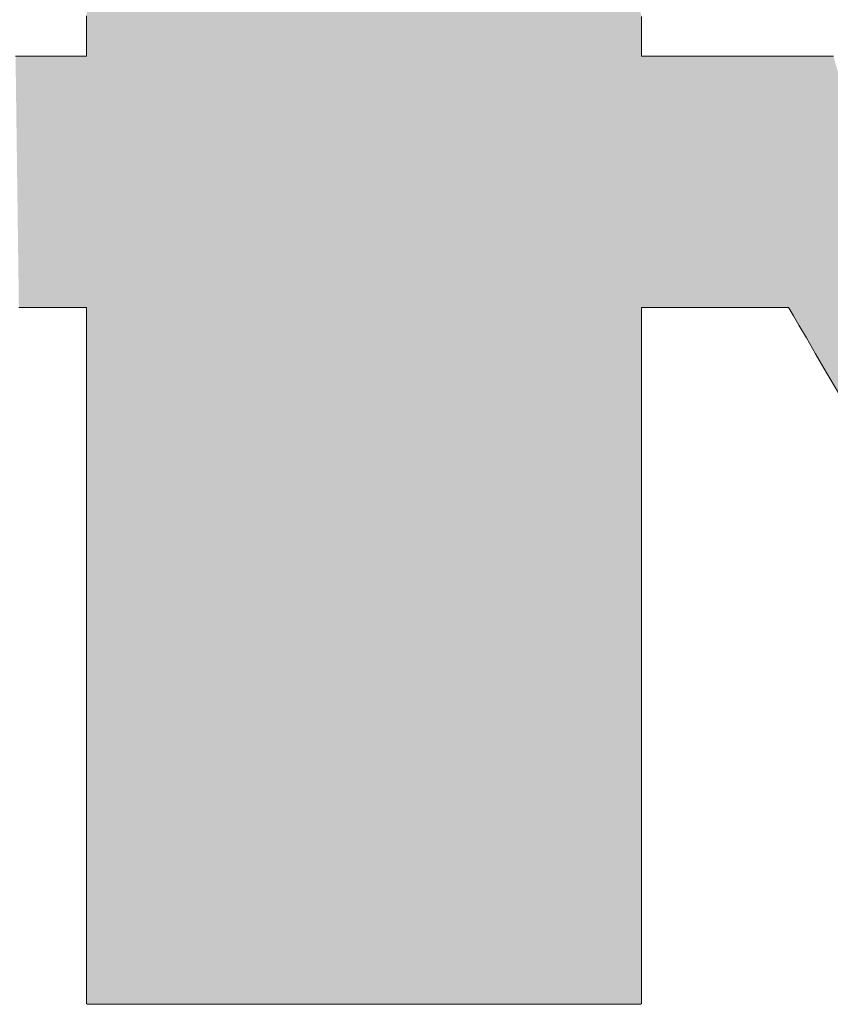
# Model space of a CAD drawing. Units: millimetres. Extents: x -2000 to 2000, y -1385 to 1385.
# Drawn here: x 1652 to 1665, y 1288 to 1305 of the extents above; entities that cross this region are included whole.
import ezdxf

# ---------------------------------------------------------------- set-up
doc = ezdxf.new("R2010")
doc.units = ezdxf.units.MM
doc.header["$LTSCALE"] = 10
doc.layers.add('10ユーザー', color=7, linetype='Continuous')

# ---------------------------------------------------------------- blocks, each defined once
blk = doc.blocks.new('ナカ工業ロゴ_0-C_')
at = {"layer": '10ユーザー', "color": 7, "linetype": 'Continuous', "lineweight": 5}
for p, q in [((62940.708, 18925.905), (62940.708, 18925.711)), ((62940.708, 18925.711), (62940.708, 18925.53)), ((62956.078, 18925.699), (62956.078, 18925.892)), ((62956.078, 18925.519), (62956.078, 18925.699)), ((62940.708, 18925.53), (62940.708, 18925.364)), ((62956.078, 18925.354), (62956.078, 18925.519)), ((62940.708, 18925.364), (62940.708, 18925.215)), ((62940.708, 18925.215), (62940.708, 18925.084)), ((62956.078, 18925.206), (62956.078, 18925.354)), ((62956.078, 18925.077), (62956.078, 18925.206)), ((62940.708, 18925.084), (62940.708, 18924.975)), ((62940.708, 18924.975), (62940.708, 18924.889)), ((62940.708, 18924.889), (62940.708, 18924.828)), ((62956.078, 18924.969), (62956.078, 18925.077)), ((62956.078, 18924.884), (62956.078, 18924.969)), ((62956.078, 18924.824), (62956.078, 18924.884)), ((62939.518, 18924.786), (62938.742, 18924.786)), ((62940.113, 18924.786), (62939.518, 18924.786)), ((62940.51, 18924.786), (62940.113, 18924.786)), ((62940.696, 18924.786), (62940.51, 18924.786)), ((62940.708, 18924.793), (62940.696, 18924.786)), ((62940.708, 18924.828), (62940.708, 18924.793)), ((62956.078, 18924.792), (62956.078, 18924.824)), ((62956.095, 18924.786), (62956.078, 18924.792)), ((62956.295, 18924.786), (62956.095, 18924.786)), ((62956.706, 18924.786), (62956.295, 18924.786)), ((62957.312, 18924.786), (62956.706, 18924.786)), ((62958.1, 18924.786), (62957.312, 18924.786)), ((62959.052, 18924.786), (62958.1, 18924.786)), ((62960.154, 18924.786), (62959.052, 18924.786)), ((62961.39, 18924.786), (62960.154, 18924.786)), ((62938.834, 18917.831), (62939.034, 18917.831)), ((62939.034, 18917.831), (62939.232, 18917.831)), ((62939.232, 18917.831), (62939.425, 18917.831)), ((62939.425, 18917.831), (62939.61, 18917.831)), ((62939.61, 18917.831), (62939.788, 18917.831)), ((62939.788, 18917.831), (62939.955, 18917.831)), ((62939.955, 18917.831), (62940.11, 18917.831)), ((62940.11, 18917.831), (62940.251, 18917.831)), ((62940.251, 18917.831), (62940.376, 18917.831)), ((62940.376, 18917.831), (62940.484, 18917.831)), ((62940.484, 18917.831), (62940.573, 18917.831)), ((62940.573, 18917.831), (62940.641, 18917.831)), ((62940.641, 18917.831), (62940.686, 18917.831)), ((62940.686, 18917.831), (62940.707, 18917.831)), ((62940.707, 18917.831), (62940.708, 18917.799)), ((62940.708, 18917.799), (62940.708, 18917.652)), ((62956.078, 18917.793), (62956.078, 18917.831)), ((62956.078, 18917.831), (62956.097, 18917.831)), ((62956.078, 18917.638), (62956.078, 18917.793)), ((62956.097, 18917.831), (62956.141, 18917.831)), ((62956.141, 18917.831), (62956.207, 18917.831)), ((62956.207, 18917.831), (62956.295, 18917.831)), ((62956.295, 18917.831), (62956.402, 18917.831)), ((62956.402, 18917.831), (62956.526, 18917.831)), ((62956.526, 18917.831), (62956.666, 18917.831)), ((62956.666, 18917.831), (62956.82, 18917.831)), ((62956.82, 18917.831), (62956.987, 18917.831)), ((62956.987, 18917.831), (62957.163, 18917.831)), ((62957.163, 18917.831), (62957.349, 18917.831)), ((62957.349, 18917.831), (62957.541, 18917.831)), ((62957.541, 18917.831), (62957.738, 18917.831)), ((62957.738, 18917.831), (62957.939, 18917.831)), ((62957.939, 18917.831), (62958.141, 18917.831)), ((62958.141, 18917.831), (62958.343, 18917.831)), ((62958.343, 18917.831), (62958.543, 18917.831)), ((62958.543, 18917.831), (62958.739, 18917.831)), ((62958.739, 18917.831), (62958.929, 18917.831)), ((62958.929, 18917.831), (62959.112, 18917.831)), ((62959.112, 18917.831), (62959.286, 18917.831)), ((62959.286, 18917.831), (62959.449, 18917.831)), ((62959.449, 18917.831), (62959.599, 18917.831)), ((62959.599, 18917.831), (62959.735, 18917.831)), ((62959.735, 18917.831), (62959.855, 18917.831)), ((62959.855, 18917.831), (62959.956, 18917.831)), ((62959.956, 18917.831), (62960.038, 18917.831)), ((62960.038, 18917.831), (62960.098, 18917.831)), ((62960.098, 18917.831), (62960.134, 18917.831)), ((62960.134, 18917.831), (62960.146, 18917.831)), ((62960.146, 18917.831), (62960.182, 18917.769)), ((62940.708, 18917.652), (62940.708, 18917.391)), ((62956.078, 18917.371), (62956.078, 18917.638)), ((62960.182, 18917.769), (62960.279, 18917.602)), ((62960.279, 18917.602), (62960.433, 18917.338)), ((62940.708, 18917.391), (62940.708, 18917.027)), ((62956.078, 18917), (62956.078, 18917.371)), ((62960.433, 18917.338), (62960.639, 18916.985)), ((62940.708, 18917.027), (62940.708, 18916.566)), ((62956.078, 18916.533), (62956.078, 18917)), ((62960.639, 18916.985), (62960.893, 18916.549)), ((62940.708, 18916.566), (62940.708, 18916.018)), ((62956.078, 18915.979), (62956.078, 18916.533)), ((62960.893, 18916.549), (62961.19, 18916.038)), ((62940.708, 18916.018), (62940.708, 18915.39)), ((62956.078, 18915.347), (62956.078, 18915.979)), ((62961.19, 18916.038), (62961.527, 18915.461)), ((62940.708, 18915.39), (62940.708, 18914.692)), ((62956.078, 18914.645), (62956.078, 18915.347)), ((62940.708, 18914.692), (62940.708, 18913.932)), ((62956.078, 18913.881), (62956.078, 18914.645)), ((62940.708, 18913.932), (62940.708, 18913.118)), ((62956.078, 18913.064), (62956.078, 18913.881)), ((62940.708, 18913.118), (62940.708, 18912.258)), ((62956.078, 18912.202), (62956.078, 18913.064)), ((62940.708, 18912.258), (62940.708, 18911.362)), ((62956.078, 18911.303), (62956.078, 18912.202)), ((62940.708, 18911.362), (62940.708, 18910.437)), ((62956.078, 18910.377), (62956.078, 18911.303)), ((62940.708, 18910.437), (62940.708, 18909.493)), ((62956.078, 18909.431), (62956.078, 18910.377)), ((62940.708, 18909.493), (62940.708, 18908.536)), ((62956.078, 18908.474), (62956.078, 18909.431)), ((62940.708, 18908.536), (62940.708, 18907.577)), ((62956.078, 18907.515), (62956.078, 18908.474)), ((62940.708, 18907.577), (62940.708, 18906.623)), ((62956.078, 18906.561), (62956.078, 18907.515)), ((62940.708, 18906.623), (62940.708, 18905.682)), ((62956.078, 18905.622), (62956.078, 18906.561)), ((62940.708, 18905.682), (62940.708, 18904.764)), ((62956.078, 18904.706), (62956.078, 18905.622)), ((62940.708, 18904.764), (62940.708, 18903.876)), ((62956.078, 18903.82), (62956.078, 18904.706)), ((62940.708, 18903.876), (62940.708, 18903.028)), ((62956.078, 18902.975), (62956.078, 18903.82)), ((62940.708, 18903.028), (62940.708, 18902.227)), ((62956.078, 18902.177), (62956.078, 18902.975)), ((62940.708, 18902.227), (62940.708, 18901.482)), ((62956.078, 18901.436), (62956.078, 18902.177)), ((62940.708, 18901.482), (62940.708, 18900.801)), ((62956.078, 18900.76), (62956.078, 18901.436)), ((62940.708, 18900.801), (62940.708, 18900.193)), ((62956.078, 18900.157), (62956.078, 18900.76)), ((62940.708, 18900.193), (62940.708, 18899.667)), ((62956.078, 18899.636), (62956.078, 18900.157)), ((62940.708, 18899.667), (62940.708, 18899.23)), ((62956.078, 18899.205), (62956.078, 18899.636)), ((62940.708, 18899.23), (62940.708, 18898.891)), ((62956.078, 18898.873), (62956.078, 18899.205)), ((62940.708, 18898.891), (62940.708, 18898.659)), ((62956.078, 18898.648), (62956.078, 18898.873)), ((62940.708, 18898.659), (62940.708, 18898.542)), ((62940.708, 18898.542), (62940.723, 18898.53)), ((62940.723, 18898.53), (62940.825, 18898.53)), ((62940.825, 18898.53), (62941.019, 18898.53)), ((62941.019, 18898.53), (62941.296, 18898.53)), ((62941.296, 18898.53), (62941.651, 18898.53)), ((62941.651, 18898.53), (62942.077, 18898.53)), ((62942.077, 18898.53), (62942.567, 18898.53)), ((62942.567, 18898.53), (62943.114, 18898.53)), ((62943.114, 18898.53), (62943.712, 18898.53)), ((62943.712, 18898.53), (62944.354, 18898.53)), ((62944.354, 18898.53), (62945.033, 18898.53)), ((62945.033, 18898.53), (62945.742, 18898.53)), ((62945.742, 18898.53), (62946.475, 18898.53)), ((62946.475, 18898.53), (62947.226, 18898.53)), ((62947.226, 18898.53), (62947.986, 18898.53)), ((62947.986, 18898.53), (62948.75, 18898.53)), ((62948.75, 18898.53), (62949.511, 18898.53)), ((62949.511, 18898.53), (62950.262, 18898.53)), ((62950.262, 18898.53), (62950.997, 18898.53)), ((62950.997, 18898.53), (62951.708, 18898.53)), ((62951.708, 18898.53), (62952.389, 18898.53)), ((62952.389, 18898.53), (62953.033, 18898.53)), ((62953.033, 18898.53), (62953.634, 18898.53)), ((62953.634, 18898.53), (62954.185, 18898.53)), ((62954.185, 18898.53), (62954.679, 18898.53)), ((62954.679, 18898.53), (62955.109, 18898.53)), ((62955.109, 18898.53), (62955.469, 18898.53)), ((62955.469, 18898.53), (62955.751, 18898.53)), ((62955.751, 18898.53), (62955.95, 18898.53)), ((62955.95, 18898.53), (62956.059, 18898.53)), ((62956.059, 18898.53), (62956.078, 18898.539)), ((62956.078, 18898.539), (62956.078, 18898.648))]:
    blk.add_line(p, q, dxfattribs=at)
at = {"layer": '10ユーザー', "color": 7, "linetype": 'Continuous', "lineweight": 25}
for points in [[(62953.033, 18898.53), (62931.931, 18970.004), (62953.033, 18898.53), (62931.675, 18970.004)], [(62953.033, 18898.53), (62931.675, 18970.004), (62953.033, 18898.53), (62940.708, 18939.432)], [(62953.634, 18898.53), (62932.248, 18970.004), (62953.634, 18898.53), (62931.931, 18970.004)], [(62953.033, 18898.53), (62953.634, 18898.53), (62953.033, 18898.53), (62931.931, 18970.004)], [(62953.634, 18898.53), (62932.623, 18970.004), (62953.634, 18898.53), (62932.248, 18970.004)], [(62954.185, 18898.53), (62933.048, 18970.004), (62954.185, 18898.53), (62932.623, 18970.004)], [(62953.634, 18898.53), (62954.185, 18898.53), (62953.634, 18898.53), (62932.623, 18970.004)], [(62954.679, 18898.53), (62933.519, 18970.004), (62954.679, 18898.53), (62933.048, 18970.004)], [(62954.185, 18898.53), (62954.679, 18898.53), (62954.185, 18898.53), (62933.048, 18970.004)], [(62955.469, 18898.53), (62934.029, 18970.004), (62955.469, 18898.53), (62933.519, 18970.004)], [(62955.109, 18898.53), (62955.469, 18898.53), (62955.109, 18898.53), (62933.519, 18970.004)], [(62954.679, 18898.53), (62955.109, 18898.53), (62954.679, 18898.53), (62933.519, 18970.004)], [(62956.059, 18898.53), (62934.574, 18970.004), (62956.059, 18898.53), (62934.029, 18970.004)], [(62955.95, 18898.53), (62956.059, 18898.53), (62955.95, 18898.53), (62934.029, 18970.004)], [(62955.751, 18898.53), (62955.95, 18898.53), (62955.751, 18898.53), (62934.029, 18970.004)], [(62955.469, 18898.53), (62955.751, 18898.53), (62955.469, 18898.53), (62934.029, 18970.004)], [(62956.078, 18900.157), (62935.148, 18970.004), (62956.078, 18900.157), (62934.574, 18970.004)], [(62956.078, 18899.636), (62956.078, 18900.157), (62956.078, 18899.636), (62934.574, 18970.004)], [(62956.078, 18899.205), (62956.078, 18899.636), (62956.078, 18899.205), (62934.574, 18970.004)], [(62956.078, 18898.873), (62956.078, 18899.205), (62956.078, 18898.873), (62934.574, 18970.004)], [(62956.078, 18898.648), (62956.078, 18898.873), (62956.078, 18898.648), (62934.574, 18970.004)], [(62956.078, 18898.539), (62956.078, 18898.648), (62956.078, 18898.539), (62934.574, 18970.004)], [(62956.059, 18898.53), (62956.078, 18898.539), (62956.059, 18898.53), (62934.574, 18970.004)], [(62956.078, 18902.177), (62935.744, 18970.004), (62956.078, 18902.177), (62935.148, 18970.004)], [(62956.078, 18901.436), (62956.078, 18902.177), (62956.078, 18901.436), (62935.148, 18970.004)], [(62956.078, 18900.76), (62956.078, 18901.436), (62956.078, 18900.76), (62935.148, 18970.004)], [(62956.078, 18900.157), (62956.078, 18900.76), (62956.078, 18900.157), (62935.148, 18970.004)], [(62956.078, 18903.82), (62936.358, 18970.004), (62956.078, 18903.82), (62935.744, 18970.004)], [(62956.078, 18902.975), (62956.078, 18903.82), (62956.078, 18902.975), (62935.744, 18970.004)], [(62956.078, 18902.177), (62956.078, 18902.975), (62956.078, 18902.177), (62935.744, 18970.004)], [(62956.078, 18905.622), (62936.985, 18970.004), (62956.078, 18905.622), (62936.358, 18970.004)], [(62956.078, 18904.706), (62956.078, 18905.622), (62956.078, 18904.706), (62936.358, 18970.004)], [(62956.078, 18903.82), (62956.078, 18904.706), (62956.078, 18903.82), (62936.358, 18970.004)], [(62956.078, 18908.474), (62937.617, 18970.004), (62956.078, 18908.474), (62936.985, 18970.004)], [(62956.078, 18907.515), (62956.078, 18908.474), (62956.078, 18907.515), (62936.985, 18970.004)], [(62956.078, 18906.561), (62956.078, 18907.515), (62956.078, 18906.561), (62936.985, 18970.004)], [(62956.078, 18905.622), (62956.078, 18906.561), (62956.078, 18905.622), (62936.985, 18970.004)], [(62956.078, 18910.377), (62938.25, 18970.004), (62956.078, 18910.377), (62937.617, 18970.004)], [(62956.078, 18909.431), (62956.078, 18910.377), (62956.078, 18909.431), (62937.617, 18970.004)], [(62956.078, 18908.474), (62956.078, 18909.431), (62956.078, 18908.474), (62937.617, 18970.004)], [(62956.078, 18912.202), (62938.879, 18970.004), (62956.078, 18912.202), (62938.25, 18970.004)], [(62956.078, 18911.303), (62956.078, 18912.202), (62956.078, 18911.303), (62938.25, 18970.004)], [(62956.078, 18910.377), (62956.078, 18911.303), (62956.078, 18910.377), (62938.25, 18970.004)], [(62956.078, 18914.645), (62939.497, 18970.004), (62956.078, 18914.645), (62938.879, 18970.004)], [(62956.078, 18913.881), (62956.078, 18914.645), (62956.078, 18913.881), (62938.879, 18970.004)], [(62956.078, 18913.064), (62956.078, 18913.881), (62956.078, 18913.064), (62938.879, 18970.004)], [(62956.078, 18912.202), (62956.078, 18913.064), (62956.078, 18912.202), (62938.879, 18970.004)], [(62956.078, 18916.533), (62940.099, 18970.004), (62956.078, 18916.533), (62939.497, 18970.004)], [(62956.078, 18915.979), (62956.078, 18916.533), (62956.078, 18915.979), (62939.497, 18970.004)], [(62956.078, 18915.347), (62956.078, 18915.979), (62956.078, 18915.347), (62939.497, 18970.004)], [(62956.078, 18914.645), (62956.078, 18915.347), (62956.078, 18914.645), (62939.497, 18970.004)], [(62956.078, 18917.831), (62944.082, 18957.765), (62956.078, 18917.831), (62940.099, 18970.004)], [(62956.078, 18917.793), (62956.078, 18917.831), (62956.078, 18917.793), (62940.099, 18970.004)], [(62956.078, 18917.638), (62956.078, 18917.793), (62956.078, 18917.638), (62940.099, 18970.004)], [(62956.078, 18917.371), (62956.078, 18917.638), (62956.078, 18917.371), (62940.099, 18970.004)], [(62956.078, 18917), (62956.078, 18917.371), (62956.078, 18917), (62940.099, 18970.004)], [(62956.078, 18916.533), (62956.078, 18917), (62956.078, 18916.533), (62940.099, 18970.004)], [(62956.097, 18917.831), (62944.092, 18957.759), (62956.097, 18917.831), (62944.082, 18957.765)], [(62956.078, 18917.831), (62956.097, 18917.831), (62956.078, 18917.831), (62944.082, 18957.765)], [(62956.141, 18917.831), (62944.153, 18957.759), (62956.141, 18917.831), (62944.092, 18957.759)], [(62956.097, 18917.831), (62956.141, 18917.831), (62956.097, 18917.831), (62944.092, 18957.759)], [(62956.207, 18917.831), (62944.265, 18957.759), (62956.207, 18917.831), (62944.153, 18957.759)], [(62956.141, 18917.831), (62956.207, 18917.831), (62956.141, 18917.831), (62944.153, 18957.759)], [(62956.402, 18917.831), (62944.423, 18957.759), (62956.402, 18917.831), (62944.265, 18957.759)], [(62956.295, 18917.831), (62956.402, 18917.831), (62956.295, 18917.831), (62944.265, 18957.759)], [(62956.207, 18917.831), (62956.295, 18917.831), (62956.207, 18917.831), (62944.265, 18957.759)], [(62956.526, 18917.831), (62944.625, 18957.759), (62956.526, 18917.831), (62944.423, 18957.759)], [(62956.402, 18917.831), (62956.526, 18917.831), (62956.402, 18917.831), (62944.423, 18957.759)], [(62956.82, 18917.831), (62944.866, 18957.759), (62956.82, 18917.831), (62944.625, 18957.759)], [(62956.666, 18917.831), (62956.82, 18917.831), (62956.666, 18917.831), (62944.625, 18957.759)], [(62956.526, 18917.831), (62956.666, 18917.831), (62956.526, 18917.831), (62944.625, 18957.759)], [(62956.987, 18917.831), (62945.143, 18957.759), (62956.987, 18917.831), (62944.866, 18957.759)], [(62956.82, 18917.831), (62956.987, 18917.831), (62956.82, 18917.831), (62944.866, 18957.759)], [(62957.349, 18917.831), (62945.452, 18957.759), (62957.349, 18917.831), (62945.143, 18957.759)], [(62957.163, 18917.831), (62957.349, 18917.831), (62957.163, 18917.831), (62945.143, 18957.759)], [(62956.987, 18917.831), (62957.163, 18917.831), (62956.987, 18917.831), (62945.143, 18957.759)], [(62957.738, 18917.831), (62945.789, 18957.759), (62957.738, 18917.831), (62945.452, 18957.759)], [(62957.541, 18917.831), (62957.738, 18917.831), (62957.541, 18917.831), (62945.452, 18957.759)], [(62957.349, 18917.831), (62957.541, 18917.831), (62957.349, 18917.831), (62945.452, 18957.759)], [(62958.141, 18917.831), (62946.151, 18957.759), (62958.141, 18917.831), (62945.789, 18957.759)], [(62957.939, 18917.831), (62958.141, 18917.831), (62957.939, 18917.831), (62945.789, 18957.759)], [(62957.738, 18917.831), (62957.939, 18917.831), (62957.738, 18917.831), (62945.789, 18957.759)], [(62956.078, 18925.699), (62956.078, 18925.892), (62956.078, 18925.699), (62946.151, 18957.759)], [(62956.078, 18925.519), (62956.078, 18925.699), (62956.078, 18925.519), (62946.151, 18957.759)], [(62956.078, 18925.354), (62956.078, 18925.519), (62956.078, 18925.354), (62946.151, 18957.759)], [(62956.078, 18925.206), (62956.078, 18925.354), (62956.078, 18925.206), (62946.151, 18957.759)], [(62956.078, 18925.077), (62956.078, 18925.206), (62956.078, 18925.077), (62946.151, 18957.759)], [(62956.078, 18924.969), (62956.078, 18925.077), (62956.078, 18924.969), (62946.151, 18957.759)], [(62956.078, 18924.884), (62956.078, 18924.969), (62956.078, 18924.884), (62946.151, 18957.759)], [(62956.078, 18924.824), (62956.078, 18924.884), (62956.078, 18924.824), (62946.151, 18957.759)], [(62956.078, 18924.792), (62956.078, 18924.824), (62956.078, 18924.792), (62946.151, 18957.759)], [(62958.141, 18917.831), (62956.078, 18924.792), (62958.141, 18917.831), (62946.151, 18957.759)], [(62952.389, 18898.53), (62953.033, 18898.53), (62952.389, 18898.53), (62940.708, 18939.432)], [(62952.389, 18898.53), (62940.708, 18939.432), (62952.389, 18898.53), (62940.708, 18939.415)], [(62952.389, 18898.53), (62940.708, 18939.415), (62952.389, 18898.53), (62940.708, 18939.371)], [(62952.389, 18898.53), (62940.708, 18939.371), (62952.389, 18898.53), (62940.708, 18939.304)], [(62952.389, 18898.53), (62940.708, 18939.304), (62952.389, 18898.53), (62940.708, 18939.213)], [(62952.389, 18898.53), (62940.708, 18939.213), (62952.389, 18898.53), (62940.708, 18939.103)], [(62952.389, 18898.53), (62940.708, 18939.103), (62952.389, 18898.53), (62940.708, 18938.973)], [(62952.389, 18898.53), (62940.708, 18938.973), (62952.389, 18898.53), (62940.708, 18938.827)], [(62952.389, 18898.53), (62940.708, 18938.827), (62952.389, 18898.53), (62940.708, 18938.666)], [(62952.389, 18898.53), (62940.708, 18938.666), (62952.389, 18898.53), (62940.708, 18938.491)], [(62952.389, 18898.53), (62940.708, 18938.491), (62952.389, 18898.53), (62940.708, 18938.306)], [(62952.389, 18898.53), (62940.708, 18938.306), (62952.389, 18898.53), (62940.708, 18938.111)], [(62952.389, 18898.53), (62940.708, 18938.111), (62952.389, 18898.53), (62940.708, 18937.909)], [(62952.389, 18898.53), (62940.708, 18937.909), (62952.389, 18898.53), (62940.708, 18937.701)], [(62952.389, 18898.53), (62940.708, 18937.701), (62952.389, 18898.53), (62940.708, 18937.49)], [(62952.389, 18898.53), (62940.708, 18937.49), (62952.389, 18898.53), (62940.708, 18937.277)], [(62951.708, 18898.53), (62952.389, 18898.53), (62951.708, 18898.53), (62940.708, 18937.277)], [(62951.708, 18898.53), (62940.708, 18937.277), (62951.708, 18898.53), (62940.708, 18937.064)], [(62951.708, 18898.53), (62940.708, 18937.064), (62951.708, 18898.53), (62940.708, 18936.853)], [(62951.708, 18898.53), (62940.708, 18936.853), (62951.708, 18898.53), (62940.708, 18936.645)], [(62951.708, 18898.53), (62940.708, 18936.645), (62951.708, 18898.53), (62940.708, 18936.444)], [(62951.708, 18898.53), (62940.708, 18936.444), (62951.708, 18898.53), (62940.708, 18936.25)], [(62951.708, 18898.53), (62940.708, 18936.25), (62951.708, 18898.53), (62940.708, 18936.066)], [(62951.708, 18898.53), (62940.708, 18936.066), (62951.708, 18898.53), (62940.708, 18935.892)], [(62951.708, 18898.53), (62940.708, 18935.892), (62951.708, 18898.53), (62940.708, 18935.733)], [(62951.708, 18898.53), (62940.708, 18935.733), (62951.708, 18898.53), (62940.708, 18935.588)], [(62951.708, 18898.53), (62940.708, 18935.588), (62951.708, 18898.53), (62940.708, 18935.46)], [(62951.708, 18898.53), (62940.708, 18935.46), (62951.708, 18898.53), (62940.708, 18935.351)], [(62951.708, 18898.53), (62940.708, 18935.351), (62951.708, 18898.53), (62940.708, 18935.263)], [(62951.708, 18898.53), (62940.708, 18935.263), (62951.708, 18898.53), (62940.708, 18935.197)], [(62950.262, 18898.53), (62939.914, 18935.142), (62950.262, 18898.53), (62939.323, 18935.142)], [(62950.262, 18898.53), (62939.323, 18935.142), (62950.262, 18898.53), (62940.708, 18929.39)], [(62950.997, 18898.53), (62940.351, 18935.142), (62950.997, 18898.53), (62939.914, 18935.142)], [(62950.262, 18898.53), (62950.997, 18898.53), (62950.262, 18898.53), (62939.914, 18935.142)], [(62950.997, 18898.53), (62940.62, 18935.142), (62950.997, 18898.53), (62940.351, 18935.142)], [(62951.708, 18898.53), (62940.708, 18935.142), (62951.708, 18898.53), (62940.62, 18935.142)], [(62950.997, 18898.53), (62951.708, 18898.53), (62950.997, 18898.53), (62940.62, 18935.142)], [(62951.708, 18898.53), (62940.708, 18935.197), (62951.708, 18898.53), (62940.708, 18935.156)], [(62951.708, 18898.53), (62940.708, 18935.156), (62951.708, 18898.53), (62940.708, 18935.142)], [(62949.511, 18898.53), (62950.262, 18898.53), (62949.511, 18898.53), (62940.708, 18929.39)], [(62949.511, 18898.53), (62940.708, 18929.39), (62949.511, 18898.53), (62940.708, 18929.361)], [(62949.511, 18898.53), (62940.708, 18929.361), (62949.511, 18898.53), (62940.708, 18929.305)], [(62949.511, 18898.53), (62940.708, 18929.305), (62949.511, 18898.53), (62940.708, 18929.223)], [(62949.511, 18898.53), (62940.708, 18929.223), (62949.511, 18898.53), (62940.708, 18929.118)], [(62949.511, 18898.53), (62940.708, 18929.118), (62949.511, 18898.53), (62940.708, 18928.992)], [(62949.511, 18898.53), (62940.708, 18928.992), (62949.511, 18898.53), (62940.708, 18928.846)], [(62949.511, 18898.53), (62940.708, 18928.846), (62949.511, 18898.53), (62940.708, 18928.683)], [(62949.511, 18898.53), (62940.708, 18928.683), (62949.511, 18898.53), (62940.708, 18928.505)], [(62949.511, 18898.53), (62940.708, 18928.505), (62949.511, 18898.53), (62940.708, 18928.314)], [(62949.511, 18898.53), (62940.708, 18928.314), (62949.511, 18898.53), (62940.708, 18928.111)], [(62949.511, 18898.53), (62940.708, 18928.111), (62949.511, 18898.53), (62940.708, 18927.899)], [(62949.511, 18898.53), (62940.708, 18927.899), (62949.511, 18898.53), (62940.708, 18927.679)], [(62948.75, 18898.53), (62949.511, 18898.53), (62948.75, 18898.53), (62940.708, 18927.679)], [(62948.75, 18898.53), (62940.708, 18927.679), (62948.75, 18898.53), (62940.708, 18927.455)], [(62948.75, 18898.53), (62940.708, 18927.455), (62948.75, 18898.53), (62940.708, 18927.227)], [(62948.75, 18898.53), (62940.708, 18927.227), (62948.75, 18898.53), (62940.708, 18926.998)], [(62948.75, 18898.53), (62940.708, 18926.998), (62948.75, 18898.53), (62940.708, 18926.769)], [(62948.75, 18898.53), (62940.708, 18926.769), (62948.75, 18898.53), (62940.708, 18926.544)], [(62948.75, 18898.53), (62940.708, 18926.544), (62948.75, 18898.53), (62940.708, 18926.323)], [(62948.75, 18898.53), (62940.708, 18926.323), (62948.75, 18898.53), (62940.708, 18926.11)], [(62948.75, 18898.53), (62940.708, 18926.11), (62948.75, 18898.53), (62940.708, 18925.905)], [(62948.75, 18898.53), (62940.708, 18925.905), (62948.75, 18898.53), (62940.708, 18925.711)], [(62948.75, 18898.53), (62940.708, 18925.711), (62948.75, 18898.53), (62940.708, 18925.53)], [(62948.75, 18898.53), (62940.708, 18925.53), (62948.75, 18898.53), (62940.708, 18925.364)], [(62948.75, 18898.53), (62940.708, 18925.364), (62948.75, 18898.53), (62940.708, 18925.215)], [(62947.986, 18898.53), (62948.75, 18898.53), (62947.986, 18898.53), (62940.708, 18925.215)], [(62947.986, 18898.53), (62940.708, 18925.215), (62947.986, 18898.53), (62940.708, 18925.084)], [(62947.986, 18898.53), (62940.708, 18925.084), (62947.986, 18898.53), (62940.708, 18924.975)], [(62947.986, 18898.53), (62940.708, 18924.975), (62947.986, 18898.53), (62940.708, 18924.889)], [(62947.986, 18898.53), (62940.708, 18924.889), (62947.986, 18898.53), (62940.708, 18924.828)], [(62947.226, 18898.53), (62939.518, 18924.786), (62947.226, 18898.53), (62938.742, 18924.786)], [(62946.475, 18898.53), (62947.226, 18898.53), (62946.475, 18898.53), (62938.742, 18924.786)], [(62938.742, 18924.786), (62938.834, 18917.831), (62938.742, 18924.786), (62939.034, 18917.831)], [(62938.742, 18924.786), (62939.034, 18917.831), (62938.742, 18924.786), (62939.232, 18917.831)], [(62938.742, 18924.786), (62939.232, 18917.831), (62938.742, 18924.786), (62939.425, 18917.831)], [(62938.742, 18924.786), (62939.425, 18917.831), (62938.742, 18924.786), (62939.61, 18917.831)], [(62938.742, 18924.786), (62939.61, 18917.831), (62938.742, 18924.786), (62939.788, 18917.831)], [(62938.742, 18924.786), (62939.788, 18917.831), (62938.742, 18924.786), (62939.955, 18917.831)], [(62938.742, 18924.786), (62939.955, 18917.831), (62938.742, 18924.786), (62940.11, 18917.831)], [(62938.742, 18924.786), (62940.11, 18917.831), (62938.742, 18924.786), (62940.251, 18917.831)], [(62938.742, 18924.786), (62940.251, 18917.831), (62938.742, 18924.786), (62940.376, 18917.831)], [(62938.742, 18924.786), (62940.376, 18917.831), (62938.742, 18924.786), (62940.484, 18917.831)], [(62938.742, 18924.786), (62940.484, 18917.831), (62938.742, 18924.786), (62940.573, 18917.831)], [(62938.742, 18924.786), (62940.573, 18917.831), (62938.742, 18924.786), (62940.641, 18917.831)], [(62938.742, 18924.786), (62940.641, 18917.831), (62938.742, 18924.786), (62940.686, 18917.831)], [(62938.742, 18924.786), (62940.686, 18917.831), (62938.742, 18924.786), (62940.707, 18917.831)], [(62946.475, 18898.53), (62938.742, 18924.786), (62946.475, 18898.53), (62940.707, 18917.831)], [(62947.986, 18898.53), (62940.113, 18924.786), (62947.986, 18898.53), (62939.518, 18924.786)], [(62947.226, 18898.53), (62947.986, 18898.53), (62947.226, 18898.53), (62939.518, 18924.786)], [(62947.986, 18898.53), (62940.51, 18924.786), (62947.986, 18898.53), (62940.113, 18924.786)], [(62947.986, 18898.53), (62940.696, 18924.786), (62947.986, 18898.53), (62940.51, 18924.786)], [(62947.986, 18898.53), (62940.708, 18924.793), (62947.986, 18898.53), (62940.696, 18924.786)], [(62947.986, 18898.53), (62940.708, 18924.828), (62947.986, 18898.53), (62940.708, 18924.793)], [(62958.141, 18917.831), (62956.095, 18924.786), (62958.141, 18917.831), (62956.078, 18924.792)], [(62958.343, 18917.831), (62956.295, 18924.786), (62958.343, 18917.831), (62956.095, 18924.786)], [(62958.141, 18917.831), (62958.343, 18917.831), (62958.141, 18917.831), (62956.095, 18924.786)], [(62958.739, 18917.831), (62956.706, 18924.786), (62958.739, 18917.831), (62956.295, 18924.786)], [(62958.543, 18917.831), (62958.739, 18917.831), (62958.543, 18917.831), (62956.295, 18924.786)], [(62958.343, 18917.831), (62958.543, 18917.831), (62958.343, 18917.831), (62956.295, 18924.786)], [(62959.286, 18917.831), (62957.312, 18924.786), (62959.286, 18917.831), (62956.706, 18924.786)], [(62959.112, 18917.831), (62959.286, 18917.831), (62959.112, 18917.831), (62956.706, 18924.786)], [(62958.929, 18917.831), (62959.112, 18917.831), (62958.929, 18917.831), (62956.706, 18924.786)], [(62958.739, 18917.831), (62958.929, 18917.831), (62958.739, 18917.831), (62956.706, 18924.786)], [(62960.182, 18917.769), (62958.1, 18924.786), (62960.182, 18917.769), (62957.312, 18924.786)], [(62960.146, 18917.831), (62960.182, 18917.769), (62960.146, 18917.831), (62957.312, 18924.786)], [(62960.134, 18917.831), (62960.146, 18917.831), (62960.134, 18917.831), (62957.312, 18924.786)], [(62960.098, 18917.831), (62960.134, 18917.831), (62960.098, 18917.831), (62957.312, 18924.786)], [(62960.038, 18917.831), (62960.098, 18917.831), (62960.038, 18917.831), (62957.312, 18924.786)], [(62959.956, 18917.831), (62960.038, 18917.831), (62959.956, 18917.831), (62957.312, 18924.786)], [(62959.855, 18917.831), (62959.956, 18917.831), (62959.855, 18917.831), (62957.312, 18924.786)], [(62959.735, 18917.831), (62959.855, 18917.831), (62959.735, 18917.831), (62957.312, 18924.786)], [(62959.599, 18917.831), (62959.735, 18917.831), (62959.599, 18917.831), (62957.312, 18924.786)], [(62959.449, 18917.831), (62959.599, 18917.831), (62959.449, 18917.831), (62957.312, 18924.786)], [(62959.286, 18917.831), (62959.449, 18917.831), (62959.286, 18917.831), (62957.312, 18924.786)], [(62961.899, 18914.823), (62959.052, 18924.786), (62961.899, 18914.823), (62958.1, 18924.786)], [(62961.527, 18915.461), (62961.899, 18914.823), (62961.527, 18915.461), (62958.1, 18924.786)], [(62961.19, 18916.038), (62961.527, 18915.461), (62961.19, 18916.038), (62958.1, 18924.786)], [(62960.893, 18916.549), (62961.19, 18916.038), (62960.893, 18916.549), (62958.1, 18924.786)], [(62960.639, 18916.985), (62960.893, 18916.549), (62960.639, 18916.985), (62958.1, 18924.786)], [(62960.433, 18917.338), (62960.639, 18916.985), (62960.433, 18917.338), (62958.1, 18924.786)], [(62960.279, 18917.602), (62960.433, 18917.338), (62960.279, 18917.602), (62958.1, 18924.786)], [(62960.182, 18917.769), (62960.279, 18917.602), (62960.182, 18917.769), (62958.1, 18924.786)], [(62964.128, 18910.999), (62960.154, 18924.786), (62964.128, 18910.999), (62959.052, 18924.786)], [(62963.647, 18911.824), (62964.128, 18910.999), (62963.647, 18911.824), (62959.052, 18924.786)], [(62963.179, 18912.626), (62963.647, 18911.824), (62963.179, 18912.626), (62959.052, 18924.786)], [(62962.729, 18913.398), (62963.179, 18912.626), (62962.729, 18913.398), (62959.052, 18924.786)], [(62962.301, 18914.133), (62962.729, 18913.398), (62962.301, 18914.133), (62959.052, 18924.786)], [(62961.899, 18914.823), (62962.301, 18914.133), (62961.899, 18914.823), (62959.052, 18924.786)], [(62966.576, 18906.798), (62961.39, 18924.786), (62966.576, 18906.798), (62960.154, 18924.786)], [(62966.095, 18907.624), (62966.576, 18906.798), (62966.095, 18907.624), (62960.154, 18924.786)], [(62965.605, 18908.464), (62966.095, 18907.624), (62965.605, 18908.464), (62960.154, 18924.786)], [(62965.111, 18909.311), (62965.605, 18908.464), (62965.111, 18909.311), (62960.154, 18924.786)], [(62964.617, 18910.159), (62965.111, 18909.311), (62964.617, 18910.159), (62960.154, 18924.786)], [(62964.128, 18910.999), (62964.617, 18910.159), (62964.128, 18910.999), (62960.154, 18924.786)], [(62946.475, 18898.53), (62940.707, 18917.831), (62946.475, 18898.53), (62940.708, 18917.799)], [(62946.475, 18898.53), (62940.708, 18917.799), (62946.475, 18898.53), (62940.708, 18917.652)], [(62945.742, 18898.53), (62946.475, 18898.53), (62945.742, 18898.53), (62940.708, 18917.652)], [(62945.742, 18898.53), (62940.708, 18917.652), (62945.742, 18898.53), (62940.708, 18917.391)], [(62945.742, 18898.53), (62940.708, 18917.391), (62945.742, 18898.53), (62940.708, 18917.027)], [(62945.742, 18898.53), (62940.708, 18917.027), (62945.742, 18898.53), (62940.708, 18916.566)], [(62945.742, 18898.53), (62940.708, 18916.566), (62945.742, 18898.53), (62940.708, 18916.018)], [(62945.742, 18898.53), (62940.708, 18916.018), (62945.742, 18898.53), (62940.708, 18915.39)], [(62945.742, 18898.53), (62940.708, 18915.39), (62945.742, 18898.53), (62940.708, 18914.692)], [(62945.033, 18898.53), (62945.742, 18898.53), (62945.033, 18898.53), (62940.708, 18914.692)], [(62945.033, 18898.53), (62940.708, 18914.692), (62945.033, 18898.53), (62940.708, 18913.932)], [(62945.033, 18898.53), (62940.708, 18913.932), (62945.033, 18898.53), (62940.708, 18913.118)], [(62945.033, 18898.53), (62940.708, 18913.118), (62945.033, 18898.53), (62940.708, 18912.258)], [(62944.354, 18898.53), (62945.033, 18898.53), (62944.354, 18898.53), (62940.708, 18912.258)], [(62944.354, 18898.53), (62940.708, 18912.258), (62944.354, 18898.53), (62940.708, 18911.362)], [(62944.354, 18898.53), (62940.708, 18911.362), (62944.354, 18898.53), (62940.708, 18910.437)], [(62943.712, 18898.53), (62944.354, 18898.53), (62943.712, 18898.53), (62940.708, 18910.437)], [(62943.712, 18898.53), (62940.708, 18910.437), (62943.712, 18898.53), (62940.708, 18909.493)], [(62943.712, 18898.53), (62940.708, 18909.493), (62943.712, 18898.53), (62940.708, 18908.536)], [(62943.712, 18898.53), (62940.708, 18908.536), (62943.712, 18898.53), (62940.708, 18907.577)], [(62943.114, 18898.53), (62943.712, 18898.53), (62943.114, 18898.53), (62940.708, 18907.577)], [(62943.114, 18898.53), (62940.708, 18907.577), (62943.114, 18898.53), (62940.708, 18906.623)], [(62943.114, 18898.53), (62940.708, 18906.623), (62943.114, 18898.53), (62940.708, 18905.682)], [(62942.567, 18898.53), (62943.114, 18898.53), (62942.567, 18898.53), (62940.708, 18905.682)], [(62942.567, 18898.53), (62940.708, 18905.682), (62942.567, 18898.53), (62940.708, 18904.764)], [(62942.567, 18898.53), (62940.708, 18904.764), (62942.567, 18898.53), (62940.708, 18903.876)], [(62942.077, 18898.53), (62942.567, 18898.53), (62942.077, 18898.53), (62940.708, 18903.876)], [(62942.077, 18898.53), (62940.708, 18903.876), (62942.077, 18898.53), (62940.708, 18903.028)], [(62941.651, 18898.53), (62942.077, 18898.53), (62941.651, 18898.53), (62940.708, 18903.028)], [(62941.651, 18898.53), (62940.708, 18903.028), (62941.651, 18898.53), (62940.708, 18902.227)], [(62941.651, 18898.53), (62940.708, 18902.227), (62941.651, 18898.53), (62940.708, 18901.482)], [(62941.296, 18898.53), (62941.651, 18898.53), (62941.296, 18898.53), (62940.708, 18901.482)], [(62941.296, 18898.53), (62940.708, 18901.482), (62941.296, 18898.53), (62940.708, 18900.801)], [(62941.296, 18898.53), (62940.708, 18900.801), (62941.296, 18898.53), (62940.708, 18900.193)], [(62941.019, 18898.53), (62941.296, 18898.53), (62941.019, 18898.53), (62940.708, 18900.193)], [(62941.019, 18898.53), (62940.708, 18900.193), (62941.019, 18898.53), (62940.708, 18899.667)], [(62941.019, 18898.53), (62940.708, 18899.667), (62941.019, 18898.53), (62940.708, 18899.23)], [(62940.825, 18898.53), (62941.019, 18898.53), (62940.825, 18898.53), (62940.708, 18899.23)], [(62940.825, 18898.53), (62940.708, 18899.23), (62940.825, 18898.53), (62940.708, 18898.891)], [(62940.723, 18898.53), (62940.825, 18898.53), (62940.723, 18898.53), (62940.708, 18898.891)], [(62940.723, 18898.53), (62940.708, 18898.891), (62940.723, 18898.53), (62940.708, 18898.659)], [(62940.723, 18898.53), (62940.708, 18898.659), (62940.723, 18898.53), (62940.708, 18898.542)]]:
    blk.add_solid(points, dxfattribs=at)

msp = doc.modelspace()

# ---------------------------------------------------------------- block references
at = {"layer": '10ユーザー', "color": 132, "linetype": 'Continuous', "lineweight": 5, "true_color": 0x00c0c0, "xscale": 0.6106334841600001, "yscale": 0.6106334841600001}
msp.add_blockref('ナカ工業ロゴ_0-C_', (-36780.961, -10252.173), dxfattribs=at)

doc.saveas('drawing.dxf')
